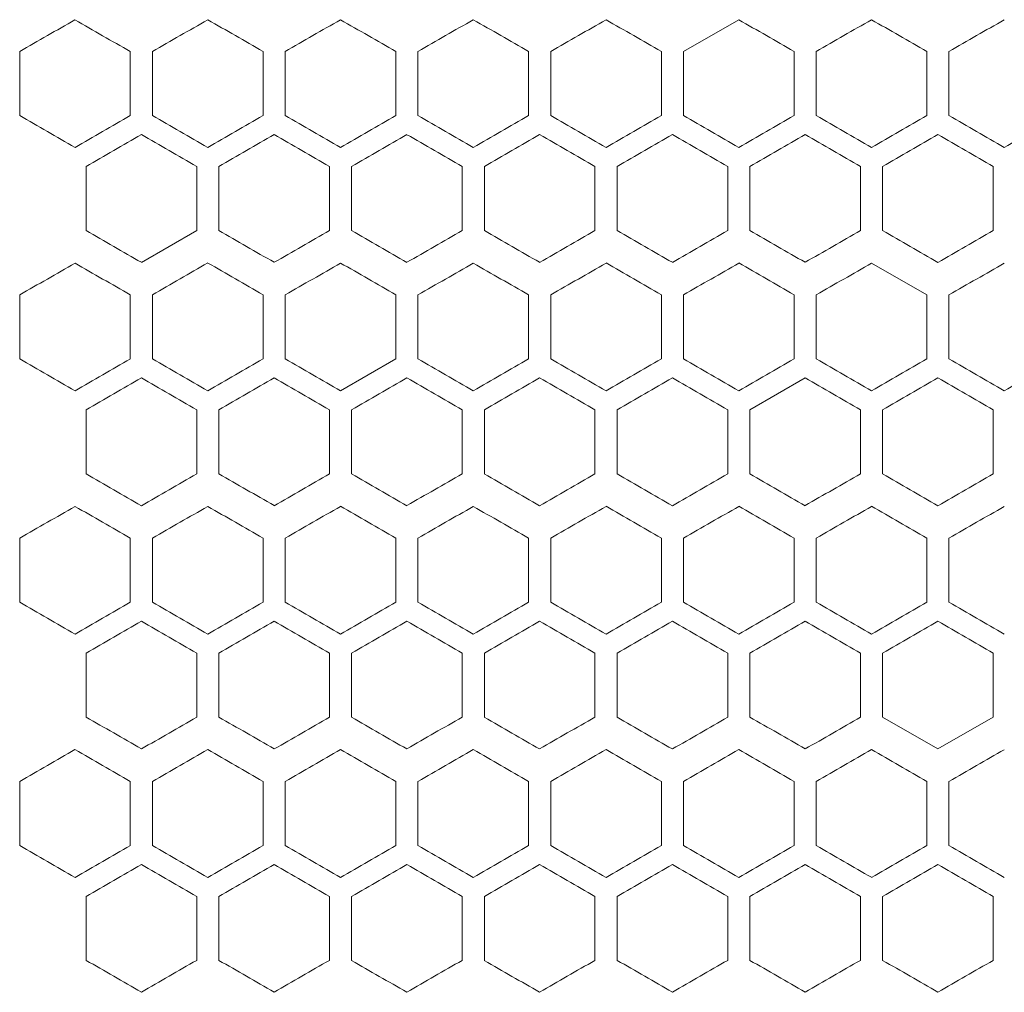
# Model space of a CAD drawing. Units: millimetres. Extents: x -476 to 2302, y -2123 to 1170.
# Drawn here: x -174 to -85, y -180 to -92 of the extents above; entities that cross this region are included whole.
import ezdxf

# ---------------------------------------------------------------- set-up
doc = ezdxf.new("R2010")
doc.units = ezdxf.units.MM

# ---------------------------------------------------------------- blocks, each defined once
blk = doc.blocks.new('A$C2C124A14')
at = {"color": 0, "linetype": 'Continuous', "lineweight": 0, "extrusion": (0, 1, -2.22045e-16)}
for p, q in [((-2415.216, -2391.878), (-2420.216, -2394.765)), ((-2480.216, -2400.538), (-2480.216, -2394.765)), ((-2470.216, -2394.765), (-2470.216, -2400.538)), ((-2468.216, -2400.538), (-2468.216, -2394.765)), ((-2458.216, -2394.765), (-2458.216, -2400.538)), ((-2456.216, -2400.538), (-2456.216, -2394.765)), ((-2446.216, -2394.765), (-2446.216, -2400.538)), ((-2444.216, -2400.538), (-2444.216, -2394.765)), ((-2434.216, -2394.765), (-2434.216, -2400.538)), ((-2432.216, -2400.538), (-2432.216, -2394.765)), ((-2422.216, -2394.765), (-2422.216, -2400.538)), ((-2420.216, -2400.538), (-2420.216, -2394.765)), ((-2410.216, -2394.765), (-2410.216, -2400.538)), ((-2408.216, -2400.538), (-2408.216, -2394.765)), ((-2398.216, -2394.765), (-2398.216, -2400.538)), ((-2396.216, -2400.538), (-2396.216, -2394.765)), ((-2474.216, -2410.93), (-2474.216, -2405.157)), ((-2464.216, -2405.157), (-2464.216, -2410.93)), ((-2462.216, -2410.93), (-2462.216, -2405.157)), ((-2452.216, -2405.157), (-2452.216, -2410.93)), ((-2450.216, -2410.93), (-2450.216, -2405.157)), ((-2440.216, -2405.157), (-2440.216, -2410.93)), ((-2438.216, -2410.93), (-2438.216, -2405.157)), ((-2428.216, -2405.157), (-2428.216, -2410.93)), ((-2426.216, -2410.93), (-2426.216, -2405.157)), ((-2416.216, -2405.157), (-2416.216, -2410.93)), ((-2414.216, -2410.93), (-2414.216, -2405.157)), ((-2404.216, -2405.157), (-2404.216, -2410.93)), ((-2402.216, -2410.93), (-2402.216, -2405.157)), ((-2392.216, -2405.157), (-2392.216, -2410.93)), ((-2469.216, -2413.817), (-2464.216, -2410.93)), ((-2398.216, -2416.765), (-2403.216, -2413.878)), ((-2480.216, -2422.538), (-2480.216, -2416.765)), ((-2470.216, -2416.765), (-2470.216, -2422.538)), ((-2468.216, -2422.538), (-2468.216, -2416.765)), ((-2458.216, -2416.765), (-2458.216, -2422.538)), ((-2456.216, -2422.538), (-2456.216, -2416.765)), ((-2446.216, -2416.765), (-2446.216, -2422.538)), ((-2444.216, -2422.538), (-2444.216, -2416.765)), ((-2434.216, -2416.765), (-2434.216, -2422.538)), ((-2432.216, -2422.538), (-2432.216, -2416.765)), ((-2422.216, -2416.765), (-2422.216, -2422.538)), ((-2420.216, -2422.538), (-2420.216, -2416.765)), ((-2410.216, -2416.765), (-2410.216, -2422.538)), ((-2408.216, -2422.538), (-2408.216, -2416.765)), ((-2398.216, -2416.765), (-2398.216, -2422.538)), ((-2396.216, -2422.538), (-2396.216, -2416.765)), ((-2451.216, -2425.425), (-2446.216, -2422.538)), ((-2409.216, -2424.27), (-2414.216, -2427.157)), ((-2474.216, -2432.93), (-2474.216, -2427.157)), ((-2464.216, -2427.157), (-2464.216, -2432.93)), ((-2462.216, -2432.93), (-2462.216, -2427.157)), ((-2452.216, -2427.157), (-2452.216, -2432.93)), ((-2450.216, -2432.93), (-2450.216, -2427.157)), ((-2440.216, -2427.157), (-2440.216, -2432.93)), ((-2438.216, -2432.93), (-2438.216, -2427.157)), ((-2428.216, -2427.157), (-2428.216, -2432.93)), ((-2426.216, -2432.93), (-2426.216, -2427.157)), ((-2416.216, -2427.157), (-2416.216, -2432.93)), ((-2414.216, -2432.93), (-2414.216, -2427.157)), ((-2404.216, -2427.157), (-2404.216, -2432.93)), ((-2402.216, -2432.93), (-2402.216, -2427.157)), ((-2392.216, -2427.157), (-2392.216, -2432.93)), ((-2480.216, -2444.538), (-2480.216, -2438.765)), ((-2470.216, -2438.765), (-2470.216, -2444.538)), ((-2468.216, -2444.538), (-2468.216, -2438.765)), ((-2458.216, -2438.765), (-2458.216, -2444.538)), ((-2456.216, -2444.538), (-2456.216, -2438.765)), ((-2446.216, -2438.765), (-2446.216, -2444.538)), ((-2444.216, -2444.538), (-2444.216, -2438.765)), ((-2434.216, -2438.765), (-2434.216, -2444.538)), ((-2432.216, -2444.538), (-2432.216, -2438.765)), ((-2422.216, -2438.765), (-2422.216, -2444.538)), ((-2420.216, -2444.538), (-2420.216, -2438.765)), ((-2410.216, -2438.765), (-2410.216, -2444.538)), ((-2408.216, -2444.538), (-2408.216, -2438.765)), ((-2398.216, -2438.765), (-2398.216, -2444.538)), ((-2396.216, -2444.538), (-2396.216, -2438.765)), ((-2474.216, -2454.93), (-2474.216, -2449.157)), ((-2464.216, -2449.157), (-2464.216, -2454.93)), ((-2462.216, -2454.93), (-2462.216, -2449.157)), ((-2452.216, -2449.157), (-2452.216, -2454.93)), ((-2450.216, -2454.93), (-2450.216, -2449.157)), ((-2440.216, -2449.157), (-2440.216, -2454.93)), ((-2438.216, -2454.93), (-2438.216, -2449.157)), ((-2428.216, -2449.157), (-2428.216, -2454.93)), ((-2426.216, -2454.93), (-2426.216, -2449.157)), ((-2416.216, -2449.157), (-2416.216, -2454.93)), ((-2414.216, -2454.93), (-2414.216, -2449.157)), ((-2404.216, -2449.157), (-2404.216, -2454.93)), ((-2402.216, -2454.93), (-2402.216, -2449.157)), ((-2392.216, -2449.157), (-2392.216, -2454.93)), ((-2402.216, -2454.93), (-2397.216, -2457.817)), ((-2397.216, -2457.817), (-2392.216, -2454.93)), ((-2480.216, -2466.538), (-2480.216, -2460.765)), ((-2470.216, -2460.765), (-2470.216, -2466.538)), ((-2468.216, -2466.538), (-2468.216, -2460.765)), ((-2458.216, -2460.765), (-2458.216, -2466.538)), ((-2456.216, -2466.538), (-2456.216, -2460.765)), ((-2446.216, -2460.765), (-2446.216, -2466.538)), ((-2444.216, -2466.538), (-2444.216, -2460.765)), ((-2434.216, -2460.765), (-2434.216, -2466.538)), ((-2432.216, -2466.538), (-2432.216, -2460.765)), ((-2422.216, -2460.765), (-2422.216, -2466.538)), ((-2420.216, -2466.538), (-2420.216, -2460.765)), ((-2410.216, -2460.765), (-2410.216, -2466.538)), ((-2408.216, -2466.538), (-2408.216, -2460.765)), ((-2398.216, -2460.765), (-2398.216, -2466.538)), ((-2396.216, -2466.538), (-2396.216, -2460.765)), ((-2474.216, -2476.93), (-2474.216, -2471.157)), ((-2464.216, -2471.157), (-2464.216, -2476.93)), ((-2462.216, -2476.93), (-2462.216, -2471.157)), ((-2452.216, -2471.157), (-2452.216, -2476.93)), ((-2450.216, -2476.93), (-2450.216, -2471.157)), ((-2440.216, -2471.157), (-2440.216, -2476.93)), ((-2438.216, -2476.93), (-2438.216, -2471.157)), ((-2428.216, -2471.157), (-2428.216, -2476.93)), ((-2426.216, -2476.93), (-2426.216, -2471.157)), ((-2416.216, -2471.157), (-2416.216, -2476.93)), ((-2414.216, -2476.93), (-2414.216, -2471.157)), ((-2404.216, -2471.157), (-2404.216, -2476.93)), ((-2402.216, -2476.93), (-2402.216, -2471.157)), ((-2392.216, -2471.157), (-2392.216, -2476.93))]:
    blk.add_line(p, q, dxfattribs=at)
at = {"color": 0, "linetype": 'Continuous', "lineweight": 0, "extrusion": (0, -2.22045e-16, -1)}
for centre, major_axis, start_param, end_param in [((-2307.694, -2295.159), (1851.515, 1068.973), -1.664111, -1.661399), ((-2307.372, -2461.07), (1855.616, -1071.34), -1.635426, -1.632726), ((-2307.329, -2454.166), (1856.335, -1071.756), -1.628947, -1.626249), ((-2307.308, -2336.505), (1856.719, 1071.977), -1.625171, -1.622474), ((-2307.278, -2343.416), (1857.316, 1072.322), -1.6187, -1.616005), ((-2307.519, -2486.388), (-1853.559, 1070.153), -1.493194, -1.490488), ((-2307.489, -2320.444), (-1853.946, -1070.376), -1.495899, -1.493194), ((-2307.393, -2472.605), (-1855.293, 1071.154), -1.506167, -1.503466), ((-2307.308, -2458.797), (-1856.719, 1071.977), -1.519119, -1.516422), ((-2307.295, -2348.045), (-1856.977, -1072.126), -1.521815, -1.519119), ((-2307.278, -2451.886), (-1857.316, 1072.322), -1.525588, -1.522893), ((-2307.607, -2495.575), (1852.49, -1069.536), -1.658146, -1.655437), ((-2307.292, -2350.353), (1857.027, 1072.155), -1.621935, -1.619239), ((-2307.35, -2348.076), (-1855.985, -1071.554), -1.512106, -1.509407), ((-2307.281, -2361.893), (-1857.269, -1072.295), -1.525049, -1.522354), ((-2307.653, -2328.682), (-1851.967, -1069.233), -1.482905, -1.480194), ((-2307.451, -2501.5), (-1854.465, 1070.676), -1.499683, -1.49698), ((-2307.425, -2349.335), (-1854.819, -1070.881), -1.502386, -1.499683), ((-2307.346, -2487.704), (-1856.045, 1071.588), -1.512645, -1.509947), ((-2307.278, -2473.886), (-1857.316, 1072.322), -1.525588, -1.522893), ((-2307.398, -2496.911), (1855.227, -1071.116), -1.638667, -1.635966), ((-2307.607, -2342.512), (-1852.49, -1069.536), -1.486154, -1.483445), ((-2307.525, -2349.393), (-1853.48, -1070.107), -1.492653, -1.489947), ((-2307.421, -2508.445), (-1854.889, 1070.921), -1.502926, -1.500224), ((-2307.326, -2494.643), (-1856.392, 1071.788), -1.515883, -1.513185), ((-2307.281, -2383.893), (-1857.269, -1072.295), -1.525049, -1.522354), ((-2307.329, -2498.166), (1856.335, -1071.756), -1.628947, -1.626249), ((-2307.295, -2491.258), (1856.977, -1072.126), -1.622474, -1.619778), ((-2307.346, -2509.704), (-1856.045, 1071.588), -1.512645, -1.509947), ((-2307.329, -2385.136), (-1856.335, -1071.756), -1.515343, -1.512645), ((-2307.398, -2518.911), (1855.227, -1071.116), -1.638667, -1.635966), ((-2307.368, -2523.547), (-1855.679, 1071.377), -1.509407, -1.506707), ((-2307.35, -2392.076), (-1855.985, -1071.554), -1.512106, -1.509407), ((-2307.489, -2540.859), (1853.946, -1070.376), -1.648399, -1.645694), ((-2307.393, -2388.698), (1855.293, 1071.154), -1.638126, -1.635426), ((-2307.372, -2527.07), (1855.616, -1071.34), -1.635426, -1.632726), ((-2307.308, -2402.505), (1856.719, 1071.977), -1.625171, -1.622474), ((-2307.565, -2379.56), (-1852.995, -1069.827), -1.489405, -1.486697), ((-2307.425, -2393.335), (-1854.819, -1070.881), -1.502386, -1.499683), ((-2307.278, -2517.886), (-1857.316, 1072.322), -1.525588, -1.522893), ((-2307.398, -2540.911), (1855.227, -1071.116), -1.638667, -1.635966), ((-2307.35, -2534.011), (1855.985, -1071.554), -1.632186, -1.629487), ((-2307.326, -2409.444), (1856.392, 1071.788), -1.628408, -1.62571), ((-2307.292, -2416.353), (1857.027, 1072.155), -1.621935, -1.619239), ((-2307.281, -2520.194), (1857.269, -1072.295), -1.619239, -1.616544), ((-2307.483, -2559.337), (-1854.021, 1070.42), -1.496439, -1.493735), ((-2307.421, -2552.445), (-1854.889, 1070.921), -1.502926, -1.500224)]:
    blk.add_ellipse(centre, major_axis=major_axis, ratio=0.000001, start_param=start_param, end_param=end_param, dxfattribs=at)
at = {"color": 0, "linetype": 'Continuous', "lineweight": 0}
for centre, major_axis, start_param, end_param in [((-2307.653, -2488.62), (1851.967, -1069.233), -1.661399, -1.658688), ((-2307.694, -2500.144), (-1851.515, 1068.973), -1.480194, -1.477482), ((-2307.653, -2306.682), (-1851.967, -1069.233), -1.482905, -1.480194), ((-2307.6, -2493.27), (-1852.576, 1069.585), -1.486697, -1.483988), ((-2307.565, -2313.56), (-1852.995, -1069.827), -1.489405, -1.486697), ((-2307.346, -2465.704), (-1856.045, 1071.588), -1.512645, -1.509947), ((-2307.329, -2341.136), (-1856.335, -1071.756), -1.515343, -1.512645), ((-2307.268, -2354.958), (-1857.541, -1072.452), -1.528282, -1.525588), ((-2307.645, -2308.987), (1852.055, 1069.285), -1.660856, -1.658146), ((-2307.558, -2315.865), (1853.077, 1069.874), -1.654354, -1.651646), ((-2307.525, -2488.694), (1853.48, -1070.107), -1.651646, -1.64894), ((-2307.483, -2322.75), (1854.021, 1070.42), -1.647858, -1.645153), ((-2307.456, -2481.806), (1854.392, -1070.634), -1.645153, -1.64245), ((-2307.421, -2329.642), (1854.889, 1070.921), -1.641369, -1.638667), ((-2307.35, -2468.011), (1855.985, -1071.554), -1.632186, -1.629487), ((-2307.326, -2343.444), (1856.392, 1071.788), -1.628408, -1.62571), ((-2307.645, -2507.1), (-1852.055, 1069.285), -1.483447, -1.480736), ((-2307.558, -2500.222), (-1853.077, 1069.874), -1.489946, -1.487239), ((-2307.525, -2327.393), (-1853.48, -1070.107), -1.492653, -1.489946), ((-2307.456, -2334.281), (-1854.392, -1070.634), -1.499143, -1.496439), ((-2307.421, -2486.445), (-1854.889, 1070.921), -1.502926, -1.500224), ((-2307.368, -2479.547), (-1855.679, 1071.377), -1.509407, -1.506707), ((-2307.326, -2472.643), (-1856.392, 1071.788), -1.515883, -1.513185), ((-2307.311, -2354.982), (-1856.666, -1071.946), -1.51858, -1.515883), ((-2307.292, -2465.735), (-1857.027, 1072.155), -1.522354, -1.519658), ((-2307.694, -2317.159), (1851.515, 1068.973), -1.664111, -1.661399), ((-2307.653, -2510.62), (1851.967, -1069.233), -1.661398, -1.658688), ((-2307.519, -2330.914), (1853.559, 1070.153), -1.651105, -1.648399), ((-2307.451, -2337.803), (1854.465, 1070.676), -1.644613, -1.641909), ((-2307.425, -2489.967), (1854.819, -1070.881), -1.641909, -1.639207), ((-2307.393, -2344.698), (1855.293, 1071.154), -1.638126, -1.635426), ((-2307.346, -2351.599), (1856.045, 1071.588), -1.631646, -1.628947), ((-2307.308, -2358.505), (1856.719, 1071.977), -1.625171, -1.622474), ((-2307.278, -2365.416), (1857.316, 1072.322), -1.6187, -1.616005), ((-2307.694, -2522.144), (-1851.515, 1068.973), -1.480194, -1.477482), ((-2307.6, -2515.27), (-1852.576, 1069.585), -1.486697, -1.483989), ((-2307.565, -2335.56), (-1852.995, -1069.827), -1.489405, -1.486697), ((-2307.268, -2376.958), (-1857.541, -1072.452), -1.528282, -1.525588), ((-2307.645, -2330.987), (1852.055, 1069.285), -1.660856, -1.658146), ((-2307.607, -2517.575), (1852.49, -1069.536), -1.658146, -1.655437), ((-2307.558, -2337.865), (1853.077, 1069.874), -1.654354, -1.651647), ((-2307.525, -2510.694), (1853.48, -1070.107), -1.651646, -1.64894), ((-2307.483, -2344.75), (1854.021, 1070.42), -1.647858, -1.645153), ((-2307.421, -2351.642), (1854.889, 1070.921), -1.641369, -1.638667), ((-2307.368, -2358.54), (1855.679, 1071.377), -1.634886, -1.632186), ((-2307.281, -2476.194), (1857.269, -1072.295), -1.619239, -1.616544), ((-2307.558, -2522.222), (-1853.077, 1069.874), -1.489946, -1.487239), ((-2307.456, -2356.281), (-1854.392, -1070.634), -1.499143, -1.496439), ((-2307.311, -2376.982), (-1856.666, -1071.946), -1.51858, -1.515883), ((-2307.694, -2339.159), (1851.515, 1068.973), -1.664111, -1.661399), ((-2307.653, -2532.62), (1851.967, -1069.233), -1.661399, -1.658688), ((-2307.6, -2346.033), (1852.576, 1069.585), -1.657604, -1.654895), ((-2307.565, -2525.743), (1852.995, -1069.827), -1.654895, -1.652188), ((-2307.519, -2352.914), (1853.559, 1070.153), -1.651105, -1.648399), ((-2307.451, -2359.803), (1854.465, 1070.676), -1.644613, -1.641909), ((-2307.425, -2511.967), (1854.819, -1070.881), -1.641909, -1.639207), ((-2307.393, -2366.698), (1855.293, 1071.154), -1.638126, -1.635426), ((-2307.346, -2373.599), (1856.045, 1071.588), -1.631646, -1.628947), ((-2307.308, -2380.505), (1856.719, 1071.977), -1.625171, -1.622474), ((-2307.278, -2387.416), (1857.316, 1072.322), -1.6187, -1.616005), ((-2307.694, -2544.144), (-1851.515, 1068.973), -1.480194, -1.477482), ((-2307.653, -2350.682), (-1851.967, -1069.233), -1.482905, -1.480194), ((-2307.6, -2537.27), (-1852.576, 1069.585), -1.486697, -1.483989), ((-2307.565, -2357.56), (-1852.995, -1069.827), -1.489405, -1.486697), ((-2307.489, -2364.444), (-1853.946, -1070.376), -1.495898, -1.493194), ((-2307.425, -2371.335), (-1854.819, -1070.881), -1.502386, -1.499683), ((-2307.372, -2378.233), (-1855.616, -1071.34), -1.508867, -1.506167), ((-2307.645, -2352.987), (1852.055, 1069.285), -1.660856, -1.658146), ((-2307.607, -2539.575), (1852.49, -1069.536), -1.658146, -1.655437), ((-2307.558, -2359.865), (1853.077, 1069.874), -1.654354, -1.651646), ((-2307.483, -2366.75), (1854.021, 1070.42), -1.647858, -1.645153), ((-2307.421, -2373.642), (1854.889, 1070.921), -1.641369, -1.638667), ((-2307.368, -2380.54), (1855.679, 1071.377), -1.634886, -1.632186), ((-2307.35, -2512.011), (1855.985, -1071.554), -1.632186, -1.629487), ((-2307.326, -2387.444), (1856.392, 1071.788), -1.628408, -1.62571), ((-2307.311, -2505.105), (1856.666, -1071.946), -1.62571, -1.623013), ((-2307.292, -2394.353), (1857.027, 1072.155), -1.621935, -1.619239), ((-2307.645, -2551.1), (-1852.055, 1069.285), -1.483447, -1.480736), ((-2307.558, -2544.222), (-1853.077, 1069.874), -1.489946, -1.487239), ((-2307.456, -2378.281), (-1854.392, -1070.634), -1.499143, -1.496439), ((-2307.398, -2385.176), (-1855.227, -1071.116), -1.505627, -1.502926), ((-2307.326, -2516.643), (-1856.392, 1071.788), -1.515883, -1.513185), ((-2307.653, -2554.62), (1851.967, -1069.233), -1.661399, -1.658688), ((-2307.6, -2368.033), (1852.576, 1069.585), -1.657604, -1.654895), ((-2307.519, -2374.914), (1853.559, 1070.153), -1.651105, -1.648399), ((-2307.295, -2513.258), (1856.977, -1072.126), -1.622474, -1.619778), ((-2307.278, -2409.416), (1857.316, 1072.322), -1.6187, -1.616005), ((-2307.372, -2400.233), (-1855.616, -1071.34), -1.508867, -1.506167), ((-2307.346, -2531.704), (-1856.045, 1071.588), -1.512645, -1.509947), ((-2307.308, -2524.797), (-1856.719, 1071.977), -1.519119, -1.516422), ((-2307.645, -2374.987), (1852.055, 1069.285), -1.660856, -1.658146), ((-2307.558, -2381.865), (1853.077, 1069.874), -1.654354, -1.651646), ((-2307.525, -2554.694), (1853.48, -1070.107), -1.651646, -1.64894), ((-2307.483, -2388.75), (1854.021, 1070.42), -1.647858, -1.645153), ((-2307.456, -2547.806), (1854.392, -1070.634), -1.645153, -1.64245), ((-2307.421, -2395.642), (1854.889, 1070.921), -1.641369, -1.638667), ((-2307.645, -2573.1), (-1852.055, 1069.285), -1.483447, -1.480736), ((-2307.607, -2386.512), (-1852.49, -1069.536), -1.486156, -1.483447), ((-2307.558, -2566.222), (-1853.077, 1069.874), -1.489946, -1.487239), ((-2307.525, -2393.393), (-1853.48, -1070.107), -1.492653, -1.489946), ((-2307.456, -2400.281), (-1854.392, -1070.634), -1.499143, -1.496439), ((-2307.398, -2407.176), (-1855.227, -1071.116), -1.505627, -1.502926), ((-2307.368, -2545.547), (-1855.679, 1071.377), -1.509407, -1.506707), ((-2307.35, -2414.076), (-1855.985, -1071.554), -1.512106, -1.509407), ((-2307.326, -2538.643), (-1856.392, 1071.788), -1.515883, -1.513185), ((-2307.311, -2420.982), (-1856.666, -1071.946), -1.51858, -1.515883), ((-2307.292, -2531.735), (-1857.027, 1072.155), -1.522354, -1.519658), ((-2307.281, -2427.893), (-1857.269, -1072.295), -1.525049, -1.522354)]:
    blk.add_ellipse(centre, major_axis=major_axis, ratio=0.000001, start_param=start_param, end_param=end_param, dxfattribs=at)
at = {"color": 0, "linetype": 'Continuous', "lineweight": 0, "extrusion": (-3.69779e-32, -2.22045e-16, -1)}
for centre, major_axis, start_param, end_param in [((-2307.6, -2302.033), (1852.576, 1069.585), -1.657604, -1.654896), ((-2307.292, -2372.353), (1857.027, 1072.155), -1.621935, -1.619239), ((-2307.308, -2502.797), (-1856.719, 1071.977), -1.519119, -1.516422), ((-2307.694, -2361.159), (1851.515, 1068.973), -1.664111, -1.661399), ((-2307.295, -2414.045), (-1856.977, -1072.126), -1.521815, -1.519119)]:
    blk.add_ellipse(centre, major_axis=major_axis, ratio=0.000001, start_param=start_param, end_param=end_param, dxfattribs=at)
at = {"color": 0, "linetype": 'Continuous', "lineweight": 0, "extrusion": (1.2326e-32, -2.22045e-16, -1)}
for centre, major_axis, start_param, end_param in [((-2307.565, -2481.743), (1852.995, -1069.827), -1.654895, -1.652188), ((-2307.489, -2474.859), (1853.946, -1070.376), -1.648399, -1.645694), ((-2307.425, -2467.967), (1854.819, -1070.881), -1.641909, -1.639207), ((-2307.295, -2447.258), (1856.977, -1072.126), -1.622474, -1.619778), ((-2307.451, -2479.5), (-1854.465, 1070.676), -1.499683, -1.49698), ((-2307.489, -2496.859), (1853.946, -1070.376), -1.648399, -1.645694), ((-2307.519, -2508.388), (-1853.559, 1070.153), -1.493194, -1.490488), ((-2307.329, -2363.136), (-1856.335, -1071.756), -1.515343, -1.512645), ((-2307.308, -2480.797), (-1856.719, 1071.977), -1.519119, -1.516422), ((-2307.456, -2503.806), (1854.392, -1070.634), -1.645154, -1.642451), ((-2307.311, -2483.105), (1856.666, -1071.946), -1.62571, -1.623013), ((-2307.483, -2515.337), (-1854.021, 1070.42), -1.496439, -1.493735), ((-2307.368, -2501.547), (-1855.679, 1071.377), -1.509407, -1.506707), ((-2307.35, -2370.076), (-1855.985, -1071.554), -1.512106, -1.509407), ((-2307.489, -2518.859), (1853.946, -1070.376), -1.648399, -1.645694), ((-2307.372, -2505.07), (1855.616, -1071.34), -1.635426, -1.632726), ((-2307.281, -2498.194), (1857.269, -1072.295), -1.619239, -1.616544), ((-2307.483, -2537.337), (-1854.021, 1070.42), -1.496439, -1.493735), ((-2307.421, -2530.445), (-1854.889, 1070.921), -1.502926, -1.500224), ((-2307.519, -2552.388), (-1853.559, 1070.153), -1.493194, -1.490488), ((-2307.368, -2402.54), (1855.679, 1071.377), -1.634886, -1.632186)]:
    blk.add_ellipse(centre, major_axis=major_axis, ratio=0.000001, start_param=start_param, end_param=end_param, dxfattribs=at)
at = {"color": 0, "linetype": 'Continuous', "lineweight": 0, "extrusion": (-2.46519e-32, -2.22045e-16, -1)}
for centre, major_axis, start_param, end_param in [((-2307.519, -2308.914), (1853.559, 1070.153), -1.651105, -1.648399), ((-2307.372, -2334.233), (-1855.616, -1071.34), -1.508867, -1.506167), ((-2307.281, -2454.194), (1857.269, -1072.295), -1.619239, -1.616544), ((-2307.483, -2493.337), (-1854.021, 1070.42), -1.496439, -1.493735), ((-2307.372, -2356.233), (-1855.616, -1071.34), -1.508867, -1.506167), ((-2307.295, -2392.045), (-1856.977, -1072.126), -1.521815, -1.519119), ((-2307.346, -2395.599), (1856.045, 1071.588), -1.631646, -1.628947), ((-2307.329, -2407.136), (-1856.335, -1071.756), -1.515343, -1.512645), ((-2307.607, -2561.575), (1852.49, -1069.536), -1.658146, -1.655437)]:
    blk.add_ellipse(centre, major_axis=major_axis, ratio=0.000001, start_param=start_param, end_param=end_param, dxfattribs=at)
at = {"color": 0, "linetype": 'Continuous', "lineweight": 0, "extrusion": (-1.2326e-32, -2.22045e-16, -1)}
for centre, major_axis, start_param, end_param in [((-2307.451, -2315.803), (1854.465, 1070.676), -1.644613, -1.641909), ((-2307.425, -2327.335), (-1854.819, -1070.881), -1.502386, -1.499683), ((-2307.398, -2474.911), (1855.227, -1071.116), -1.638667, -1.635966), ((-2307.368, -2336.54), (1855.679, 1071.377), -1.634886, -1.632186), ((-2307.311, -2461.105), (1856.666, -1071.946), -1.62571, -1.623013), ((-2307.398, -2341.176), (-1855.227, -1071.116), -1.505627, -1.502926), ((-2307.565, -2503.743), (1852.995, -1069.827), -1.654895, -1.652188), ((-2307.295, -2370.045), (-1856.977, -1072.126), -1.521815, -1.519119), ((-2307.645, -2529.1), (-1852.055, 1069.285), -1.483447, -1.480736), ((-2307.398, -2363.176), (-1855.227, -1071.116), -1.505627, -1.502926), ((-2307.292, -2487.735), (-1857.027, 1072.155), -1.522354, -1.519658), ((-2307.525, -2532.694), (1853.48, -1070.107), -1.651646, -1.64894), ((-2307.456, -2525.806), (1854.392, -1070.634), -1.645153, -1.642449), ((-2307.607, -2364.512), (-1852.49, -1069.536), -1.486156, -1.483447), ((-2307.525, -2371.393), (-1853.48, -1070.107), -1.492653, -1.489946), ((-2307.451, -2381.803), (1854.465, 1070.676), -1.644613, -1.641909), ((-2307.425, -2533.967), (1854.819, -1070.881), -1.641909, -1.639207), ((-2307.694, -2566.144), (-1851.515, 1068.973), -1.480194, -1.477482), ((-2307.393, -2538.605), (-1855.293, 1071.154), -1.506167, -1.503466)]:
    blk.add_ellipse(centre, major_axis=major_axis, ratio=0.000001, start_param=start_param, end_param=end_param, dxfattribs=at)
at = {"color": 0, "linetype": 'Continuous', "lineweight": 0, "extrusion": (-4.93038e-32, -2.22045e-16, -1)}
for centre, major_axis, start_param, end_param in [((-2307.393, -2322.698), (1855.293, 1071.154), -1.638127, -1.635426), ((-2307.393, -2516.605), (-1855.293, 1071.154), -1.506167, -1.503466)]:
    blk.add_ellipse(centre, major_axis=major_axis, ratio=0.000001, start_param=start_param, end_param=end_param, dxfattribs=at)
at = {"color": 0, "linetype": 'Continuous', "lineweight": 0, "extrusion": (2.46519e-32, -2.22045e-16, -1)}
for centre, major_axis, start_param, end_param in [((-2307.6, -2324.033), (1852.576, 1069.585), -1.657604, -1.654895), ((-2307.372, -2483.07), (1855.616, -1071.34), -1.635426, -1.632726), ((-2307.329, -2476.166), (1856.335, -1071.756), -1.628947, -1.626249), ((-2307.35, -2490.011), (1855.985, -1071.554), -1.632186, -1.629487), ((-2307.278, -2495.886), (-1857.316, 1072.322), -1.525588, -1.522893), ((-2307.311, -2398.982), (-1856.666, -1071.946), -1.51858, -1.515883), ((-2307.565, -2547.743), (1852.995, -1069.827), -1.654895, -1.652188), ((-2307.653, -2372.682), (-1851.967, -1069.233), -1.482905, -1.480194), ((-2307.489, -2386.444), (-1853.946, -1070.376), -1.495898, -1.493194), ((-2307.451, -2545.5), (-1854.465, 1070.676), -1.499683, -1.49698), ((-2307.311, -2527.105), (1856.666, -1071.946), -1.62571, -1.623013)]:
    blk.add_ellipse(centre, major_axis=major_axis, ratio=0.000001, start_param=start_param, end_param=end_param, dxfattribs=at)
at = {"color": 0, "linetype": 'Continuous', "lineweight": 0, "extrusion": (3.69779e-32, -2.22045e-16, -1)}
for centre, major_axis, start_param, end_param in [((-2307.393, -2494.605), (-1855.293, 1071.154), -1.506167, -1.503466), ((-2307.519, -2530.388), (-1853.559, 1070.153), -1.493194, -1.490488), ((-2307.451, -2523.5), (-1854.465, 1070.676), -1.499683, -1.49698), ((-2307.6, -2559.27), (-1852.576, 1069.585), -1.486697, -1.483988)]:
    blk.add_ellipse(centre, major_axis=major_axis, ratio=0.000001, start_param=start_param, end_param=end_param, dxfattribs=at)
at = {"color": 0, "linetype": 'Continuous', "lineweight": 0, "extrusion": (6.16298e-32, -2.22045e-16, -1)}
blk.add_ellipse((-2307.329, -2520.166), major_axis=(1856.335, -1071.756), ratio=0.000001, start_param=-1.628947, end_param=-1.626249, dxfattribs=at)

msp = doc.modelspace()

# ---------------------------------------------------------------- block references
msp.add_blockref('A$C2C124A14', (2306.11, 2299.41))

doc.saveas('drawing.dxf')
